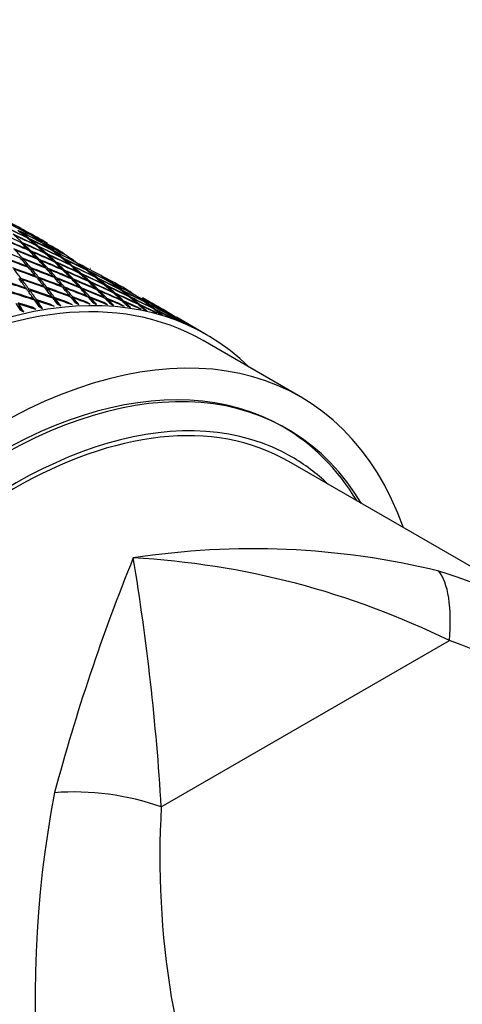
# Model space of a CAD drawing. Units: millimetres. Extents: x 0 to 744, y 0 to 1164.
# Drawn here: x 624 to 640, y 256 to 292 of the extents above; entities that cross this region are included whole.
import ezdxf
from ezdxf import colors
from ezdxf.entities.mleader import LeaderData, LeaderLine
from ezdxf.math import Vec2, Vec3

# ---------------------------------------------------------------- set-up
doc = ezdxf.new("R2010")
doc.units = ezdxf.units.MM
doc.layers.add('DV6_Défaut', color=7, linetype='Continuous')
doc.layers.add('Défaut', color=7, linetype='Continuous')

# ---------------------------------------------------------------- blocks, each defined once
blk = doc.blocks.new('_DOT')
at = {"color": 0}
blk.add_line((0, 0), (-1, 0), dxfattribs=at)
at = {"color": 0, "const_width": 0.333}
blk.add_lwpolyline([(-0.1665, 0, 1), (0.1665, 0, 1)], format="xyb", close=True, dxfattribs=at)
blk = doc.blocks.new('SE5')
at = {"layer": 'DV6_Défaut', "color": 7, "linetype": 'Continuous'}
for p, q in [((624.366, 283.958), (624.361, 283.947)), ((624.458, 283.882), (624.469, 283.907)), ((624.507, 283.876), (624.496, 283.851)), ((624.578, 284.012), (624.575, 284.006)), ((624.719, 283.93), (624.713, 283.917)), ((624.742, 283.975), (624.742, 283.975)), ((624.2, 283.728), (624.216, 283.765)), ((624.252, 283.73), (624.236, 283.693)), ((624.429, 283.505), (624.421, 283.488)), ((624.698, 283.681), (624.692, 283.669)), ((624.788, 283.603), (624.801, 283.632)), ((624.839, 283.6), (624.826, 283.571)), ((624.924, 283.766), (624.921, 283.759)), ((625.266, 283.51), (625.262, 283.501)), ((624.205, 283.141), (624.228, 283.194)), ((624.263, 283.154), (624.24, 283.102)), ((624.516, 283.418), (624.534, 283.459)), ((624.57, 283.423), (624.552, 283.382)), ((624.743, 283.188), (624.734, 283.169)), ((624.828, 283.099), (624.848, 283.143)), ((625.025, 283.395), (625.018, 283.381)), ((625.114, 283.314), (625.129, 283.346)), ((625.166, 283.313), (625.151, 283.281)), ((625.359, 283.438), (625.368, 283.458)), ((625.407, 283.428), (625.397, 283.408)), ((625.603, 283.244), (625.597, 283.234)), ((625.603, 283.452), (625.599, 283.444)), ((625.693, 283.169), (625.706, 283.193)), ((625.744, 283.162), (625.732, 283.138)), ((625.814, 283.298), (625.811, 283.293)), ((624.423, 282.888), (624.412, 282.865)), ((624.504, 282.792), (624.53, 282.847)), ((624.564, 282.807), (624.538, 282.751)), ((624.884, 283.106), (624.863, 283.062)), ((625.052, 282.861), (625.042, 282.841)), ((625.134, 282.77), (625.158, 282.817)), ((625.193, 282.779), (625.169, 282.732)), ((625.347, 283.098), (625.34, 283.083)), ((625.434, 283.016), (625.452, 283.051)), ((625.489, 283.016), (625.47, 282.981)), ((625.664, 282.792), (625.656, 282.775)), ((625.934, 282.967), (625.928, 282.956)), ((626.023, 282.891), (626.038, 282.918)), ((626.076, 282.886), (626.061, 282.858)), ((626.161, 283.052), (626.157, 283.045)), ((626.302, 282.97), (626.293, 282.954)), ((626.502, 282.796), (626.497, 282.788)), ((626.698, 282.82), (626.696, 282.817)), ((624.147, 282.392), (624.178, 282.459)), ((624.211, 282.415), (624.18, 282.348)), ((624.719, 282.531), (624.707, 282.506)), ((624.799, 282.433), (624.827, 282.491)), ((624.861, 282.449), (624.832, 282.391)), ((625.356, 282.524), (625.344, 282.502)), ((625.436, 282.432), (625.462, 282.481)), ((625.497, 282.442), (625.471, 282.392)), ((625.749, 282.707), (625.77, 282.746)), ((625.806, 282.71), (625.785, 282.671)), ((625.977, 282.475), (625.967, 282.458)), ((626.059, 282.389), (626.082, 282.43)), ((626.118, 282.394), (626.095, 282.352)), ((626.26, 282.681), (626.253, 282.669)), ((626.347, 282.603), (626.365, 282.633)), ((626.402, 282.6), (626.384, 282.569)), ((626.594, 282.725), (626.605, 282.744)), ((626.644, 282.714), (626.632, 282.695)), ((626.838, 282.53), (626.832, 282.521)), ((626.928, 282.457), (626.941, 282.48)), ((626.979, 282.449), (626.966, 282.426)), ((627.192, 282.502), (627.184, 282.491)), ((624.355, 282.108), (624.34, 282.079)), ((624.43, 282.003), (624.464, 282.072)), ((625.011, 282.163), (624.998, 282.137)), ((625.088, 282.064), (625.119, 282.125)), ((625.153, 282.082), (625.121, 282.021)), ((625.654, 282.177), (625.642, 282.154)), ((625.733, 282.084), (625.762, 282.136)), ((625.796, 282.096), (625.767, 282.043)), ((626.283, 282.149), (626.272, 282.13)), ((626.364, 282.061), (626.39, 282.106)), ((626.425, 282.068), (626.398, 282.023)), ((626.581, 282.386), (626.573, 282.371)), ((626.666, 282.305), (626.686, 282.339)), ((626.722, 282.304), (626.702, 282.27)), ((626.896, 282.08), (626.886, 282.065)), ((626.979, 281.998), (627.002, 282.034)), ((627.168, 282.255), (627.161, 282.244)), ((627.255, 282.18), (627.272, 282.206)), ((627.309, 282.173), (627.293, 282.147)), ((627.396, 282.339), (627.392, 282.332)), ((627.489, 282.271), (627.498, 282.286)), ((627.538, 282.257), (627.528, 282.242)), ((627.736, 282.084), (627.731, 282.076)), ((624.47, 281.973), (624.447, 281.98)), ((624.496, 282.027), (624.463, 281.958)), ((624.758, 281.591), (624.577, 281.796)), ((624.636, 281.711), (624.62, 281.68)), ((624.729, 281.644), (624.745, 281.676)), ((625.123, 282.025), (625.117, 282.027)), ((625.419, 281.667), (625.282, 281.809)), ((625.298, 281.787), (625.283, 281.759)), ((625.363, 281.699), (625.419, 281.667)), ((625.419, 281.667), (625.373, 281.686)), ((625.39, 281.717), (625.407, 281.749)), ((625.439, 281.704), (625.39, 281.717)), ((625.419, 281.667), (625.39, 281.717)), ((625.44, 281.705), (625.419, 281.667)), ((625.908, 281.573), (625.464, 281.697)), ((625.948, 281.821), (625.934, 281.797)), ((626.068, 281.701), (625.945, 281.816)), ((626.025, 281.726), (626.068, 281.701)), ((626.068, 281.701), (626.032, 281.717)), ((626.038, 281.749), (626.056, 281.781)), ((626.087, 281.735), (626.038, 281.749)), ((626.068, 281.701), (626.038, 281.749)), ((626.09, 281.74), (626.068, 281.701)), ((626.278, 281.503), (626.068, 281.701)), ((626.554, 281.594), (626.172, 281.709)), ((626.584, 281.814), (626.572, 281.793)), ((626.599, 281.783), (626.577, 281.802)), ((626.702, 281.694), (626.65, 281.739)), ((626.672, 281.74), (626.691, 281.772)), ((626.721, 281.724), (626.672, 281.74)), ((626.702, 281.694), (626.672, 281.74)), ((626.675, 281.71), (626.702, 281.694)), ((626.702, 281.694), (626.679, 281.705)), ((626.726, 281.733), (626.702, 281.694)), ((626.918, 281.51), (626.702, 281.694)), ((627.185, 281.574), (626.863, 281.678)), ((627.038, 281.999), (627.015, 281.962)), ((627.205, 281.766), (627.194, 281.749)), ((627.291, 281.689), (627.311, 281.721)), ((627.339, 281.673), (627.291, 281.689)), ((627.322, 281.646), (627.291, 281.689)), ((627.347, 281.684), (627.322, 281.646)), ((627.492, 281.97), (627.484, 281.958)), ((627.577, 281.893), (627.596, 281.922)), ((627.633, 281.889), (627.614, 281.859)), ((627.81, 281.676), (627.8, 281.662)), ((627.826, 282.013), (627.839, 282.032)), ((627.877, 282.002), (627.865, 281.983)), ((628.07, 281.819), (628.063, 281.81)), ((628.158, 281.747), (628.173, 281.768)), ((628.211, 281.738), (628.196, 281.715)), ((628.284, 281.872), (628.281, 281.867)), ((628.425, 281.79), (628.417, 281.779)), ((628.45, 281.835), (628.45, 281.835)), ((629.682, 281.124), (628.591, 281.753)), ((624.579, 281.407), (624.057, 281.53)), ((624.28, 281.237), (624.085, 281.475)), ((624.138, 281.318), (624.28, 281.237)), ((624.72, 281.326), (624.579, 281.407)), ((624.692, 281.629), (624.758, 281.591)), ((624.758, 281.591), (624.703, 281.613)), ((625.249, 281.511), (624.729, 281.644)), ((624.758, 281.591), (624.729, 281.644)), ((624.777, 281.63), (624.758, 281.591)), ((624.957, 281.367), (624.758, 281.591)), ((624.815, 281.448), (624.957, 281.367)), ((625.391, 281.429), (625.249, 281.511)), ((625.623, 281.456), (625.419, 281.667)), ((625.482, 281.537), (625.623, 281.456)), ((626.05, 281.491), (625.908, 281.573)), ((626.136, 281.585), (626.278, 281.503)), ((626.695, 281.512), (626.554, 281.594)), ((626.777, 281.592), (626.918, 281.51)), ((627.327, 281.492), (627.185, 281.574)), ((627.322, 281.646), (627.312, 281.654)), ((627.316, 281.65), (627.322, 281.646)), ((627.322, 281.646), (627.317, 281.649)), ((627.544, 281.475), (627.322, 281.646)), ((627.403, 281.557), (627.544, 281.475)), ((627.801, 281.512), (627.536, 281.604)), ((627.942, 281.43), (627.801, 281.512)), ((627.893, 281.598), (627.915, 281.629)), ((627.941, 281.58), (627.893, 281.598)), ((627.897, 281.593), (627.893, 281.598)), ((627.951, 281.595), (627.929, 281.562)), ((628.154, 281.399), (627.958, 281.534)), ((628.013, 281.48), (628.154, 281.399)), ((628.4, 281.409), (628.19, 281.487)), ((628.397, 281.546), (628.389, 281.535)), ((628.541, 281.327), (628.4, 281.409)), ((628.483, 281.471), (628.501, 281.496)), ((628.525, 281.446), (628.5, 281.456)), ((628.538, 281.464), (628.52, 281.439)), ((628.747, 281.281), (628.587, 281.38)), ((628.606, 281.363), (628.747, 281.281)), ((628.628, 281.628), (628.623, 281.621)), ((628.719, 281.56), (628.73, 281.574)), ((628.769, 281.546), (628.758, 281.531)), ((628.981, 281.265), (628.824, 281.327)), ((628.952, 281.538), (628.949, 281.534)), ((628.965, 281.374), (628.959, 281.367)), ((629.054, 281.304), (629.068, 281.322)), ((629.261, 281.333), (629.266, 281.34)), ((629.122, 281.183), (628.981, 281.265)), ((629.106, 281.292), (629.093, 281.274)), ((629.18, 281.205), (629.321, 281.123)), ((629.307, 281.314), (629.301, 281.306)), ((629.542, 281.08), (629.436, 281.125)), ((629.513, 281.162), (629.509, 281.158)), ((629.684, 280.999), (629.542, 281.08)), ((629.606, 281.097), (629.615, 281.108)), ((629.654, 281.081), (629.646, 281.07)), ((629.682, 281.124), (629.681, 281.124)), ((629.735, 281.006), (629.876, 280.924)), ((630.917, 280.41), (629.823, 281.042)), ((630.084, 280.855), (630.027, 280.881)), ((630.04, 280.91), (630.039, 280.909)), ((630.225, 280.774), (630.084, 280.855)), ((630.137, 280.85), (630.14, 280.854)), ((630.181, 280.829), (630.178, 280.825)), ((630.269, 280.767), (630.41, 280.685)), ((630.604, 280.59), (630.594, 280.595)), ((630.745, 280.509), (630.604, 280.59)), ((634.328, 278.153), (630.792, 280.194)), ((644.588, 269.631), (633.91, 275.796)), ((629.275, 263.246), (639.741, 269.289))]:
    blk.add_line(p, q, dxfattribs=at)
for centre, radius, start, end in [((588.075, 200.205), 90.887, 66.42275, 66.98351), ((587.199, 201.339), 90.34, 65.22091, 65.78527), ((632.604, 244.015), 28.612, 76.3529, 98.7362), ((694.663, 245.31), 71.679, 157.88478, 165.08204), ((541.054, 257.91), 88.383, 3.46176, 9.36714), ((626.647, 242.707), 29.632, 63.7758, 86.8835), ((630.655, 244.824), 28.362, 60.679, 72.1372), ((630.406, 243.138), 27.767, 40.6267, 70.3546), ((663.215, 256.416), 38.521, 169.0049, 203.6086), ((660.311, 261.426), 31.089, 176.6428, 202.1706)]:
    blk.add_arc(centre, radius, start, end, dxfattribs=at)
for centre, major_axis, ratio, start_param, end_param in [((615.488, 263.338), (-38.565, 22.819), 0.502037, -1.502039, -1.482171), ((615.346, 263.419), (-39.937, 20.299), 0.500104, -1.542556, -1.522684), ((615.488, 263.338), (-39.937, 20.299), 0.500104, -1.539989, -1.520116), ((615.346, 263.419), (-39.044, 21.988), 0.502037, -1.524782, -1.504914), ((615.488, 263.338), (-39.044, 21.988), 0.502037, -1.522213, -1.502342), ((615.346, 263.419), (0.475, 23.827), 0.730407, -0.517297, -0.497426), ((615.346, 263.419), (2.518, 23.135), 0.773949, -0.396113, -0.376245), ((615.488, 263.338), (-40.736, 18.587), 0.495622, 4.725926, 4.7458), ((615.346, 263.419), (-40.349, 19.444), 0.498178, 4.720688, 4.740561), ((615.488, 263.338), (-1.032, 24.421), 0.684748, -0.609624, -0.58975), ((615.488, 263.338), (-40.349, 19.444), 0.498178, 4.723254, 4.743128), ((615.346, 263.419), (-39.502, 21.148), 0.501392, -1.544927, -1.525056), ((615.488, 263.338), (0.475, 23.827), 0.730407, -0.51473, -0.494857), ((615.488, 263.338), (-39.502, 21.148), 0.501392, -1.54236, -1.522487), ((615.488, 263.338), (-38.565, 22.819), 0.502037, -1.524482, -1.504611), ((615.346, 263.419), (0.475, 23.827), 0.730407, -0.539737, -0.519864), ((615.346, 263.419), (-39.937, 20.299), 0.500104, 4.71819, 4.738063), ((615.488, 263.338), (0.475, 23.827), 0.730407, -0.537171, -0.517297), ((615.488, 263.338), (-39.937, 20.299), 0.500104, 4.720756, 4.74063), ((615.346, 263.419), (2.518, 23.135), 0.773948, -0.418553, -0.398681), ((615.488, 263.338), (-39.044, 21.988), 0.502037, -1.544655, -1.524782), ((619.667, 260.925), (-11.125, -19.269), 0.57735, 3.141593, 6.283185), ((615.488, 263.338), (41.741, -16.022), 0.484264, 1.54895, 1.568821), ((615.488, 263.338), (-41.098, 17.729), 0.492443, 4.706378, 4.726251), ((615.346, 263.419), (41.433, -16.874), 0.488653, 1.54293, 1.562804), ((615.488, 263.338), (-2.208, 24.982), 0.639079, -0.710612, -0.690741), ((615.488, 263.338), (41.433, -16.874), 0.488653, 1.545499, 1.56537), ((615.346, 263.419), (-1.032, 24.421), 0.684748, -0.63463, -0.614756), ((615.346, 263.419), (40.736, -18.587), 0.495622, 1.559327, 1.579201), ((615.488, 263.338), (-1.032, 24.421), 0.684748, -0.632063, -0.61219), ((615.346, 263.419), (-1.032, 24.421), 0.684748, -0.65707, -0.637196), ((615.346, 263.419), (0.475, 23.827), 0.730407, -0.562177, -0.542303), ((615.346, 263.419), (40.349, -19.444), 0.498179, 1.556655, 1.576529), ((615.488, 263.338), (0.475, 23.827), 0.730407, -0.55961, -0.539737), ((615.488, 263.338), (-40.349, 19.444), 0.498178, 4.700814, 4.720688), ((615.346, 263.419), (2.518, 23.135), 0.773949, -0.440993, -0.421119), ((615.346, 263.419), (-39.502, 21.148), 0.501392, 4.715818, 4.735692), ((615.488, 263.338), (2.518, 23.135), 0.773948, -0.438427, -0.418553), ((615.488, 263.338), (-39.502, 21.148), 0.501392, 4.718384, 4.738258), ((615.346, 263.419), (2.518, 23.135), 0.773949, -0.463433, -0.443559), ((615.346, 263.419), (5.377, 22.17), 0.811, -0.30116, -0.281286), ((615.346, 263.419), (42.022, -15.177), 0.479291, 1.527725, 1.547597), ((615.488, 263.338), (42.022, -15.177), 0.479291, 1.530297, 1.550165), ((615.346, 263.419), (-2.208, 24.982), 0.639079, -0.735621, -0.715749), ((615.346, 263.419), (41.741, -16.022), 0.484264, 1.523942, 1.543813), ((615.488, 263.338), (-2.208, 24.982), 0.639079, -0.733049, -0.713181), ((615.488, 263.338), (41.741, -16.022), 0.484264, 1.526513, 1.546381), ((615.346, 263.419), (41.098, -17.729), 0.492443, 1.539778, 1.559652), ((615.488, 263.338), (-1.032, 24.421), 0.684748, -0.654501, -0.63463), ((615.488, 263.338), (41.098, -17.729), 0.492443, 1.542347, 1.562218), ((615.346, 263.419), (-1.032, 24.421), 0.684748, -0.67951, -0.659638), ((615.346, 263.419), (41.433, -16.874), 0.488653, 1.520491, 1.540362), ((615.346, 263.419), (0.475, 23.827), 0.730407, -0.584617, -0.564743), ((615.346, 263.419), (40.736, -18.587), 0.495622, 1.536887, 1.55676), ((615.488, 263.338), (0.475, 23.827), 0.730407, -0.582048, -0.562177), ((615.488, 263.338), (40.736, -18.587), 0.495622, 1.539456, 1.559327), ((615.346, 263.419), (39.937, -20.299), 0.500104, 1.554157, 1.574031), ((615.488, 263.338), (2.518, 23.135), 0.773949, -0.460866, -0.440993), ((615.488, 263.338), (-39.937, 20.299), 0.500104, 4.698316, 4.71819), ((615.346, 263.419), (2.518, 23.135), 0.773949, -0.485873, -0.465999), ((615.346, 263.419), (40.349, -19.444), 0.498179, 1.534215, 1.554088), ((615.488, 263.338), (2.518, 23.135), 0.773948, -0.483304, -0.463433), ((615.488, 263.338), (40.349, -19.444), 0.498179, 1.536784, 1.556655), ((615.346, 263.419), (5.377, 22.17), 0.811, -0.3236, -0.303726), ((615.346, 263.419), (42.276, -14.34), 0.473747, 1.509431, 1.529299), ((615.488, 263.338), (-3.173, 25.531), 0.594383, -0.801151, -0.781287), ((615.488, 263.338), (42.276, -14.34), 0.473747, 1.512008, 1.531871), ((615.346, 263.419), (-2.208, 24.982), 0.639079, -0.75806, -0.738192), ((615.346, 263.419), (42.022, -15.177), 0.479291, 1.505285, 1.525153), ((615.488, 263.338), (-2.208, 24.982), 0.639079, -0.755484, -0.735621), ((615.488, 263.338), (42.022, -15.177), 0.479291, 1.507862, 1.527725), ((615.488, 263.338), (-1.032, 24.421), 0.684748, -0.676938, -0.65707), ((615.488, 263.338), (41.433, -16.874), 0.488653, 1.523062, 1.54293), ((615.346, 263.419), (-1.032, 24.421), 0.684748, -0.70195, -0.682081), ((615.346, 263.419), (41.741, -16.022), 0.484264, 1.501502, 1.52137), ((615.488, 263.338), (-1.032, 24.421), 0.684748, -0.699373, -0.67951), ((615.488, 263.338), (41.741, -16.022), 0.484264, 1.504078, 1.523942), ((615.346, 263.419), (0.475, 23.827), 0.730407, -0.607057, -0.587185), ((615.346, 263.419), (41.098, -17.729), 0.492443, 1.517338, 1.53721), ((615.488, 263.338), (0.475, 23.827), 0.730407, -0.604485, -0.584617), ((615.488, 263.338), (41.098, -17.729), 0.492443, 1.51991, 1.539778), ((615.346, 263.419), (0.475, 23.827), 0.730407, -0.629497, -0.609628), ((615.346, 263.419), (2.518, 23.135), 0.773949, -0.508313, -0.488441), ((615.346, 263.419), (40.736, -18.587), 0.495622, 1.514447, 1.534318), ((615.488, 263.338), (2.518, 23.135), 0.773949, -0.505741, -0.485873), ((615.488, 263.338), (40.736, -18.587), 0.495622, 1.517019, 1.536887), ((615.346, 263.419), (5.377, 22.17), 0.811, -0.346039, -0.326166), ((615.488, 263.338), (5.377, 22.17), 0.811, -0.343471, -0.3236), ((615.488, 263.338), (39.937, -20.299), 0.500104, 1.534286, 1.554157), ((615.346, 263.419), (5.377, 22.17), 0.811, -0.368479, -0.348608), ((619.667, 260.925), (-11.25, -19.486), 0.57735, 2.992383, 6.283185), ((615.346, 263.419), (-3.173, 25.531), 0.594383, -0.826167, -0.806304), ((615.346, 263.419), (42.503, -13.513), 0.467648, 1.491525, 1.511388), ((615.488, 263.338), (-3.173, 25.531), 0.594383, -0.823585, -0.803727), ((615.488, 263.338), (42.503, -13.513), 0.467648, 1.494107, 1.513964), ((615.346, 263.419), (-2.208, 24.982), 0.639079, -0.7805, -0.760637), ((615.346, 263.419), (42.276, -14.34), 0.473747, 1.486991, 1.506855), ((615.488, 263.338), (-2.208, 24.982), 0.639079, -0.777918, -0.75806), ((615.488, 263.338), (42.276, -14.34), 0.473747, 1.489574, 1.509431), ((615.346, 263.419), (-1.032, 24.421), 0.684748, -0.72439, -0.704526), ((615.346, 263.419), (42.022, -15.177), 0.479291, 1.482845, 1.502709), ((615.488, 263.338), (-1.032, 24.421), 0.684748, -0.721807, -0.70195), ((615.488, 263.338), (42.022, -15.177), 0.479291, 1.485428, 1.505285), ((615.346, 263.419), (41.433, -16.874), 0.488653, 1.498051, 1.517919), ((615.488, 263.338), (0.475, 23.827), 0.730407, -0.62692, -0.607057), ((615.488, 263.338), (41.433, -16.874), 0.488653, 1.500627, 1.520491), ((615.346, 263.419), (0.475, 23.827), 0.730407, -0.651937, -0.632073), ((615.346, 263.419), (41.741, -16.022), 0.484264, 1.479062, 1.498925), ((615.488, 263.338), (0.475, 23.827), 0.730407, -0.649354, -0.629497), ((615.488, 263.338), (41.741, -16.022), 0.484264, 1.481644, 1.501502), ((615.346, 263.419), (2.518, 23.135), 0.773949, -0.530752, -0.510884), ((615.346, 263.419), (41.098, -17.729), 0.492443, 1.494898, 1.514767), ((615.488, 263.338), (2.518, 23.135), 0.773949, -0.528176, -0.508313), ((615.488, 263.338), (41.098, -17.729), 0.492443, 1.497475, 1.517338), ((615.346, 263.419), (40.349, -19.444), 0.498179, 1.511775, 1.531646), ((615.488, 263.338), (5.377, 22.17), 0.811, -0.365908, -0.346039), ((615.488, 263.338), (40.349, -19.444), 0.498179, 1.514347, 1.534215), ((615.346, 263.419), (5.377, 22.17), 0.811, -0.390919, -0.371051), ((615.346, 263.419), (40.736, -18.587), 0.495622, 1.492007, 1.511875), ((615.488, 263.338), (5.377, 22.17), 0.811, -0.388343, -0.368479), ((615.488, 263.338), (40.736, -18.587), 0.495622, 1.494584, 1.514447), ((615.346, 263.419), (9.171, 20.587), 0.833733, -0.176974, -0.157103), ((615.488, 263.338), (9.171, 20.587), 0.833733, -0.174402, -0.154534), ((615.488, 263.338), (39.937, -20.299), 0.500104, 1.511849, 1.531717), ((615.346, 263.419), (42.702, -12.697), 0.461011, 1.496466, 1.516329), ((615.488, 263.338), (42.702, -12.697), 0.461011, 1.499048, 1.518906), ((615.346, 263.419), (-3.173, 25.531), 0.594383, -0.848607, -0.828749), ((615.346, 263.419), (42.702, -12.697), 0.461011, 1.474026, 1.493884), ((615.346, 263.419), (-2.208, 24.982), 0.639079, -0.80294, -0.783083), ((615.346, 263.419), (42.503, -13.513), 0.467648, 1.469085, 1.488942), ((615.488, 263.338), (-2.208, 24.982), 0.639079, -0.800351, -0.7805), ((615.488, 263.338), (42.503, -13.513), 0.467648, 1.471674, 1.491525), ((615.346, 263.419), (-1.032, 24.421), 0.684748, -0.746829, -0.726972), ((615.346, 263.419), (42.276, -14.34), 0.473747, 1.464551, 1.484409), ((615.488, 263.338), (-1.032, 24.421), 0.684748, -0.74424, -0.72439), ((615.488, 263.338), (42.276, -14.34), 0.473747, 1.467141, 1.486991), ((615.346, 263.419), (0.475, 23.827), 0.730407, -0.674376, -0.654519), ((615.346, 263.419), (42.022, -15.177), 0.479291, 1.460405, 1.480263), ((615.488, 263.338), (0.475, 23.827), 0.730407, -0.671787, -0.651937), ((615.488, 263.338), (42.022, -15.177), 0.479291, 1.462995, 1.482845), ((615.346, 263.419), (2.518, 23.135), 0.773949, -0.553192, -0.533329), ((615.346, 263.419), (41.433, -16.874), 0.488653, 1.475611, 1.495474), ((615.488, 263.338), (2.518, 23.135), 0.773949, -0.55061, -0.530752), ((615.488, 263.338), (41.433, -16.874), 0.488653, 1.478193, 1.498051), ((615.346, 263.419), (2.518, 23.135), 0.773949, -0.575632, -0.555775), ((615.346, 263.419), (41.741, -16.022), 0.484264, 1.456622, 1.476479), ((615.346, 263.419), (5.377, 22.17), 0.811, -0.413359, -0.393496), ((615.346, 263.419), (41.098, -17.729), 0.492443, 1.472458, 1.492322), ((615.488, 263.338), (5.377, 22.17), 0.811, -0.410777, -0.390919), ((615.488, 263.338), (41.098, -17.729), 0.492443, 1.475041, 1.494898), ((615.346, 263.419), (9.171, 20.587), 0.833733, -0.199414, -0.179546), ((615.346, 263.419), (40.349, -19.444), 0.498179, 1.489335, 1.509203), ((615.488, 263.338), (9.171, 20.587), 0.833733, -0.196838, -0.176974), ((615.488, 263.338), (40.349, -19.444), 0.498178, 1.491912, 1.511775), ((615.346, 263.419), (9.171, 20.587), 0.833733, -0.221854, -0.201991), ((615.346, 263.419), (13.243, 18.236), 0.833733, 0.019895, 0.039763), ((615.346, 263.419), (42.875, -11.895), 0.453851, 1.479392, 1.499249), ((615.488, 263.338), (42.875, -11.895), 0.453851, 1.481981, 1.501832), ((615.488, 263.338), (-3.173, 25.531), 0.594383, -0.846018, -0.826167), ((615.488, 263.338), (42.702, -12.697), 0.461011, 1.476615, 1.496466), ((615.488, 263.338), (-2.208, 24.982), 0.639079, -0.81751, -0.80294), ((615.488, 263.338), (42.702, -12.697), 0.461011, 1.459456, 1.474026), ((615.488, 263.338), (-1.032, 24.421), 0.684748, -0.761399, -0.746829), ((615.488, 263.338), (42.503, -13.513), 0.467648, 1.454515, 1.469085), ((615.488, 263.338), (0.475, 23.827), 0.730407, -0.688946, -0.674377), ((615.488, 263.338), (42.276, -14.34), 0.473747, 1.449981, 1.464551), ((615.488, 263.338), (2.518, 23.135), 0.773949, -0.573043, -0.553192), ((615.488, 263.338), (41.741, -16.022), 0.484264, 1.459211, 1.479062), ((615.488, 263.338), (2.518, 23.135), 0.773949, -0.590202, -0.575633), ((615.488, 263.338), (42.022, -15.177), 0.479291, 1.445836, 1.460405), ((615.346, 263.419), (5.377, 22.17), 0.811, -0.435799, -0.415942), ((615.346, 263.419), (41.433, -16.874), 0.488653, 1.453171, 1.473028), ((615.488, 263.338), (5.377, 22.17), 0.811, -0.43321, -0.413359), ((615.488, 263.338), (41.433, -16.874), 0.488653, 1.45576, 1.475611), ((615.346, 263.419), (40.736, -18.587), 0.495622, 1.469567, 1.489431), ((615.488, 263.338), (9.171, 20.587), 0.833733, -0.219272, -0.199414), ((615.488, 263.338), (40.736, -18.587), 0.495622, 1.472149, 1.492007), ((615.346, 263.419), (9.171, 20.587), 0.833733, -0.244294, -0.224436), ((615.346, 263.419), (41.098, -17.729), 0.492443, 1.450019, 1.469876), ((615.488, 263.338), (9.171, 20.587), 0.833733, -0.241705, -0.221854), ((615.488, 263.338), (41.098, -17.729), 0.492443, 1.452608, 1.472458), ((615.346, 263.419), (-13.243, -18.236), 0.833733, 3.139047, 3.158911), ((615.488, 263.338), (13.243, 18.236), 0.833733, 0.000037, 0.019895), ((615.488, 263.338), (40.349, -19.444), 0.498178, 1.469477, 1.489335), ((615.488, 263.338), (-4.001, 26.074), 0.551105, -0.901892, -0.887322), ((615.488, 263.338), (43.02, -11.106), 0.446184, 1.470625, 1.485195), ((615.488, 263.338), (-3.173, 25.531), 0.594383, -0.863177, -0.848607), ((615.488, 263.338), (42.875, -11.895), 0.453851, 1.464822, 1.479392), ((615.488, 263.338), (5.377, 22.17), 0.811, -0.450369, -0.435799), ((615.488, 263.338), (41.741, -16.022), 0.484264, 1.442052, 1.456622), ((615.488, 263.338), (9.171, 20.587), 0.833733, -0.258864, -0.244294), ((615.488, 263.338), (41.433, -16.874), 0.488653, 1.438601, 1.453171), ((615.346, 263.419), (13.243, 18.236), 0.833733, 6.2582, 6.278058), ((615.346, 263.419), (40.736, -18.587), 0.495622, 1.447127, 1.466985), ((615.488, 263.338), (13.243, 18.236), 0.833733, 6.26079, 6.28064), ((615.488, 263.338), (40.736, -18.587), 0.495622, 1.449717, 1.469567), ((615.488, 263.338), (16.511, 15.741), 0.811, 0.191542, 0.2114), ((615.488, 263.338), (39.937, -20.299), 0.500104, 1.46698, 1.486837), ((615.346, 263.419), (16.511, 15.741), 0.811, 0.16652, 0.186378), ((615.346, 263.419), (40.349, -19.444), 0.498179, 1.444455, 1.464313), ((615.488, 263.338), (13.243, 18.236), 0.833733, 6.24363, 6.2582), ((615.488, 263.338), (41.098, -17.729), 0.492443, 1.435449, 1.450019), ((615.488, 263.338), (16.511, 15.741), 0.811, 0.169109, 0.18896), ((615.488, 263.338), (40.349, -19.444), 0.498178, 1.447045, 1.466895), ((615.488, 263.338), (16.511, 15.741), 0.811, 0.15195, 0.16652), ((615.488, 263.338), (40.736, -18.587), 0.495622, 1.432557, 1.447127), ((615.346, 263.419), (18.777, 13.748), 0.773949, 0.306353, 0.326211), ((615.488, 263.338), (18.777, 13.748), 0.773949, 0.308942, 0.328793), ((623.203, 258.883), (-11.125, -19.269), 0.57735, 2.687995, 6.283185), ((615.488, 263.338), (18.777, 13.748), 0.773949, 0.291783, 0.306353), ((615.488, 263.338), (40.349, -19.444), 0.498179, 1.429885, 1.444455), ((623.344, 258.802), (-10.5, -18.187), 0.57735, 2.831748, 6.283185), ((623.203, 258.883), (10.494, 18.176), 0.57735, 0, 3.394082), ((623.91, 258.475), (-10, -17.321), 0.57735, 3.141593, 6.283185), ((623.91, 258.475), (10.1, 17.494), 0.57735, 0, 3.26142), ((623.203, 258.883), (10.494, 18.176), 0.57735, 5.975132, 6.283185), ((623.91, 258.475), (10.1, 17.494), 0.57735, 6.142349, 6.283185), ((637.61, 267.261), (1.401, 4.8), 0.343102, 5.246101, 6.049663), ((627.145, 261.218), (-4.945, 0.739), 0.497744, 4.342502, 5.146064)]:
    blk.add_ellipse(centre, major_axis=major_axis, ratio=ratio, start_param=start_param, end_param=end_param, dxfattribs=at)
for points in [[(625.249, 281.511), (624.997, 281.594), (624.745, 281.676)], [(625.331, 281.743), (625.407, 281.641), (625.482, 281.537)], [(625.908, 281.573), (625.658, 281.662), (625.407, 281.749)], [(625.982, 281.78), (626.059, 281.683), (626.136, 281.585)], [(626.554, 281.594), (626.305, 281.688), (626.056, 281.781)], [(626.619, 281.775), (626.698, 281.684), (626.777, 281.592)], [(627.185, 281.574), (626.939, 281.673), (626.691, 281.772)], [(627.241, 281.729), (627.322, 281.643), (627.403, 281.557)], [(627.801, 281.512), (627.557, 281.617), (627.311, 281.721)], [(623.993, 281.546), (624.066, 281.433), (624.138, 281.318)], [(624.579, 281.407), (624.326, 281.485), (624.071, 281.561)], [(624.668, 281.665), (624.742, 281.557), (624.815, 281.448)], [(627.846, 281.642), (627.93, 281.562), (628.013, 281.48)], [(628.4, 281.409), (628.158, 281.52), (627.915, 281.629)], [(628.434, 281.513), (628.52, 281.439), (628.606, 281.363)], [(628.981, 281.265), (628.741, 281.381), (628.501, 281.496)], [(629.003, 281.344), (629.092, 281.275), (629.18, 281.205)], [(629.542, 281.08), (629.306, 281.202), (629.068, 281.322)], [(629.553, 281.135), (629.644, 281.071), (629.735, 281.006)], [(630.084, 280.855), (629.85, 280.982), (629.615, 281.108)], [(630.081, 280.885), (630.175, 280.827), (630.269, 280.767)], [(630.604, 280.59), (630.373, 280.723), (630.14, 280.854)]]:
    blk.add_open_spline(points, degree=2, dxfattribs=at)

msp = doc.modelspace()

# ---------------------------------------------------------------- block references
at = {"layer": 'Défaut'}
msp.add_blockref('SE5', (0, 0), dxfattribs=at)

# ---------------------------------------------------------------- leaders
at = {"layer": 'Défaut', "color": 7, "linetype": 'Continuous'}
ml = msp.add_multileader_mtext('Standard', dxfattribs=at)
ml.set_content('{\\pxsm0.9;\\fSolid Edge ISO|b1||i0||c0|p34;\\W1.;21/07/2016\\P}', color=256)
ml.set_leader_properties()
ml.set_arrow_properties(name='DOT')
ml.build(insert=Vec2(0, 0))
ml.multileader.update_dxf_attribs({"leader_type": 0, "dogleg_length": 0, "arrow_head_size": 12})
ctx = ml.context
ctx.base_point, ctx.char_height, ctx.arrow_head_size, ctx.landing_gap_size = Vec3(656.602, 1156.973), 12, 12, 4.2
notes = []
notes.append((ctx, [(0, (0, 0, 0), (0, 0), (1, 0), 1, [])]))
ctx.mtext.insert = Vec3(658.602, 1163.093)
for ctx, leaders in notes:
    for number, flags, end, landing, length, lines in leaders:
        leader = LeaderData()
        leader.index, (leader.has_last_leader_line, leader.has_dogleg_vector, leader.attachment_direction) = number, flags
        leader.last_leader_point, leader.dogleg_vector, leader.dogleg_length = Vec3(end), Vec3(landing), length
        for number, points, colour, breaks in lines:
            line = LeaderLine()
            line.index, line.vertices, line.color, line.breaks = number, Vec3.list(points), colors.encode_raw_color(colour), breaks
            leader.lines.append(line)
        ctx.leaders.append(leader)

doc.saveas('drawing.dxf')
